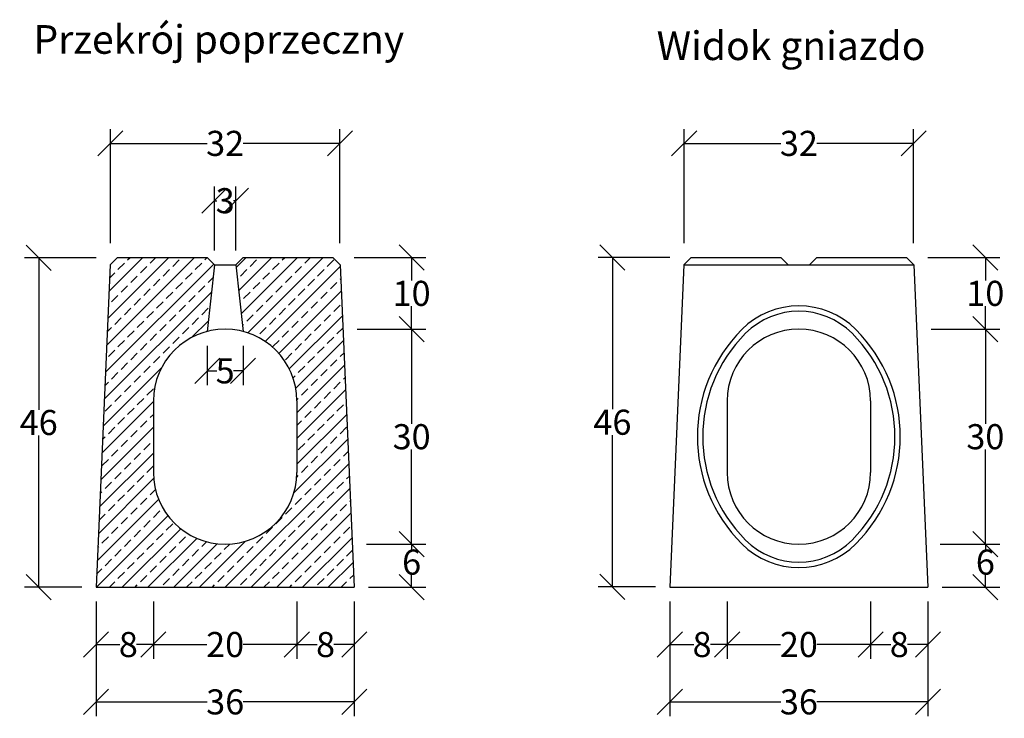
# Model space of a CAD drawing. Units: millimetres. Extents: x -5185 to -857, y 30778 to 32950.
# Drawn here: x -4233 to -2860, y 30778 to 31753 of the extents above; entities that cross this region are included whole.
import ezdxf
from ezdxf.enums import TextEntityAlignment as Align

# ---------------------------------------------------------------- set-up
doc = ezdxf.new("R2010")
doc.units = ezdxf.units.MM
for name, color, linetype in [('Bauteil', 7, 'Continuous'), ('Bemaßung', 7, 'Continuous'), ('Text', 7, 'Continuous')]:
    doc.layers.add(name, color=color, linetype=linetype)
doc.styles.add('Schlitzrinne Textstile', font='arial.ttf')
doc.dimstyles.new('Schlitzrinne Bemaßung', dxfattribs={"dimtxt": 35, "dimasz": 35, "dimexe": 20, "dimexo": 20, "dimgap": 0.09, "dimtad": 0, "dimtih": 1, "dimtoh": 1, "dimdec": 0, "dimlfac": 0.1, "dimzin": 0, "dimdsep": 46, "dimtxsty": 'Schlitzrinne Textstile', "dimblk": 'OBLIQUE', "dimblk1": 'OBLIQUE', "dimblk2": 'OBLIQUE', "dimcen": 0.09, "dimadec": 0, "dimazin": 0, "dimtfac": 1, "dimtdec": 4, "dimtofl": 0, "dimtmove": 0, "dimatfit": 3, "dimldrblk": 'OBLIQUE', "dimfxl": 1, "dimtolj": 1, "dimtzin": 0, "dimlwd": -1, "dimlwe": -1, "dimarcsym": 0})

# ---------------------------------------------------------------- blocks, each defined once
blk = doc.blocks.new('_Oblique')
at = {"color": 0, "linetype": 'ByBlock', "lineweight": -2}
blk.add_line((-0.5, -0.5), (0.5, 0.5), dxfattribs=at)
blk = doc.blocks.new('*D55')
at = {"layer": 'Bemaßung', "color": 0, "transparency": 16777216}
for p, q in [((-3846.5, 30941.3), (-3846.5, 30861.3)), ((-3766.5, 30941.3), (-3766.5, 30861.3)), ((-3846.5, 30881.3), (-3818.2, 30881.3)), ((-3766.5, 30881.3), (-3794.9, 30881.3))]:
    blk.add_line(p, q, dxfattribs=at)
at = {"layer": 'Defpoints', "color": 0, "transparency": 16777216}
for p in [(-3846.5, 30961.3), (-3766.5, 30961.3), (-3846.5, 30881.3)]:
    blk.add_point(p, dxfattribs=at)
at = {"layer": 'Bemaßung', "color": 0, "transparency": 16777216, "xscale": 35, "yscale": 35, "zscale": 35, "rotation": 180}
blk.add_blockref('_Oblique', (-3846.5, 30881.3), dxfattribs=at)
at = {"layer": 'Bemaßung', "color": 0, "transparency": 16777216, "xscale": 35, "yscale": 35, "zscale": 35}
blk.add_blockref('_Oblique', (-3766.5, 30881.3), dxfattribs=at)
at = {"layer": 'Bemaßung', "color": 0, "transparency": 16777216, "insert": (-3806.5, 30881.3), "char_height": 35, "attachment_point": 5, "style": 'Schlitzrinne Textstile'}
blk.add_mtext('\\A1;8', dxfattribs=at)
blk = doc.blocks.new('*D56')
at = {"layer": 'Bemaßung', "color": 0, "transparency": 16777216}
for p, q in [((-4046.5, 30941.3), (-4046.5, 30861.3)), ((-3846.5, 30941.3), (-3846.5, 30861.3)), ((-4046.5, 30881.3), (-3971.9, 30881.3)), ((-3846.5, 30881.3), (-3921.2, 30881.3))]:
    blk.add_line(p, q, dxfattribs=at)
at = {"layer": 'Defpoints', "color": 0, "transparency": 16777216}
for p in [(-4046.5, 30961.3), (-3846.5, 30961.3), (-4046.5, 30881.3)]:
    blk.add_point(p, dxfattribs=at)
at = {"layer": 'Bemaßung', "color": 0, "transparency": 16777216, "xscale": 35, "yscale": 35, "zscale": 35, "rotation": 180}
blk.add_blockref('_Oblique', (-4046.5, 30881.3), dxfattribs=at)
at = {"layer": 'Bemaßung', "color": 0, "transparency": 16777216, "xscale": 35, "yscale": 35, "zscale": 35}
blk.add_blockref('_Oblique', (-3846.5, 30881.3), dxfattribs=at)
at = {"layer": 'Bemaßung', "color": 0, "transparency": 16777216, "insert": (-3946.5, 30881.3), "char_height": 35, "attachment_point": 5, "style": 'Schlitzrinne Textstile'}
blk.add_mtext('\\A1;20', dxfattribs=at)
blk = doc.blocks.new('*D57')
at = {"layer": 'Bemaßung', "color": 0, "transparency": 16777216}
for p, q in [((-4126.5, 30941.3), (-4126.5, 30861.3)), ((-4046.5, 30941.3), (-4046.5, 30861.3)), ((-4126.5, 30881.3), (-4093.2, 30881.3)), ((-4046.5, 30881.3), (-4069.9, 30881.3))]:
    blk.add_line(p, q, dxfattribs=at)
at = {"layer": 'Defpoints', "color": 0, "transparency": 16777216}
for p in [(-4126.5, 30961.3), (-4046.5, 30961.3), (-4126.5, 30881.3)]:
    blk.add_point(p, dxfattribs=at)
at = {"layer": 'Bemaßung', "color": 0, "transparency": 16777216, "xscale": 35, "yscale": 35, "zscale": 35, "rotation": 180}
blk.add_blockref('_Oblique', (-4126.5, 30881.3), dxfattribs=at)
at = {"layer": 'Bemaßung', "color": 0, "transparency": 16777216, "xscale": 35, "yscale": 35, "zscale": 35}
blk.add_blockref('_Oblique', (-4046.5, 30881.3), dxfattribs=at)
at = {"layer": 'Bemaßung', "color": 0, "transparency": 16777216, "insert": (-4081.5, 30881.3), "char_height": 35, "attachment_point": 5, "style": 'Schlitzrinne Textstile'}
blk.add_mtext('\\A1;8', dxfattribs=at)
blk = doc.blocks.new('*D58')
at = {"layer": 'Bemaßung', "color": 0, "transparency": 16777216}
for p, q in [((-4126.5, 30941.3), (-4126.5, 30781.3)), ((-3766.5, 30941.3), (-3766.5, 30781.3)), ((-4126.5, 30801.3), (-3971.7, 30801.3)), ((-3766.5, 30801.3), (-3921.4, 30801.3))]:
    blk.add_line(p, q, dxfattribs=at)
at = {"layer": 'Defpoints', "color": 0, "transparency": 16777216}
for p in [(-4126.5, 30961.3), (-3766.5, 30961.3), (-4126.5, 30801.3)]:
    blk.add_point(p, dxfattribs=at)
at = {"layer": 'Bemaßung', "color": 0, "transparency": 16777216, "xscale": 35, "yscale": 35, "zscale": 35, "rotation": 180}
blk.add_blockref('_Oblique', (-4126.5, 30801.3), dxfattribs=at)
at = {"layer": 'Bemaßung', "color": 0, "transparency": 16777216, "xscale": 35, "yscale": 35, "zscale": 35}
blk.add_blockref('_Oblique', (-3766.5, 30801.3), dxfattribs=at)
at = {"layer": 'Bemaßung', "color": 0, "transparency": 16777216, "insert": (-3946.5, 30801.3), "char_height": 35, "attachment_point": 5, "style": 'Schlitzrinne Textstile'}
blk.add_mtext('\\A1;36', dxfattribs=at)
blk = doc.blocks.new('*D59')
at = {"layer": 'Bemaßung', "color": 0, "transparency": 16777216}
for p, q in [((-3971.5, 31298.1), (-3971.5, 31243.2)), ((-3921.5, 31298.1), (-3921.5, 31243.2)), ((-3971.5, 31263.2), (-3958.2, 31263.2)), ((-3921.5, 31263.2), (-3934.9, 31263.2))]:
    blk.add_line(p, q, dxfattribs=at)
at = {"layer": 'Defpoints', "color": 0, "transparency": 16777216}
for p in [(-3971.5, 31318.1), (-3921.5, 31318.1), (-3971.5, 31263.2)]:
    blk.add_point(p, dxfattribs=at)
at = {"layer": 'Bemaßung', "color": 0, "transparency": 16777216, "xscale": 35, "yscale": 35, "zscale": 35, "rotation": 180}
blk.add_blockref('_Oblique', (-3971.5, 31263.2), dxfattribs=at)
at = {"layer": 'Bemaßung', "color": 0, "transparency": 16777216, "xscale": 35, "yscale": 35, "zscale": 35}
blk.add_blockref('_Oblique', (-3921.5, 31263.2), dxfattribs=at)
at = {"layer": 'Bemaßung', "color": 0, "transparency": 16777216, "insert": (-3946.5, 31263.2), "char_height": 35, "attachment_point": 5, "style": 'Schlitzrinne Textstile'}
blk.add_mtext('\\A1;5', dxfattribs=at)
blk = doc.blocks.new('*D60')
at = {"layer": 'Bemaßung', "color": 0, "transparency": 16777216}
for p, q in [((-3961.5, 31431.3), (-3961.5, 31520.6)), ((-3931.5, 31431.3), (-3931.5, 31520.6)), ((-3961.5, 31500.6), (-3958.1, 31500.6)), ((-3931.5, 31500.6), (-3935, 31500.6))]:
    blk.add_line(p, q, dxfattribs=at)
at = {"layer": 'Defpoints', "color": 0, "transparency": 16777216}
for p in [(-3931.5, 31500.6), (-3961.5, 31411.3), (-3931.5, 31411.3)]:
    blk.add_point(p, dxfattribs=at)
at = {"layer": 'Bemaßung', "color": 0, "transparency": 16777216, "xscale": 35, "yscale": 35, "zscale": 35, "rotation": 180}
blk.add_blockref('_Oblique', (-3961.5, 31500.6), dxfattribs=at)
at = {"layer": 'Bemaßung', "color": 0, "transparency": 16777216, "xscale": 35, "yscale": 35, "zscale": 35}
blk.add_blockref('_Oblique', (-3931.5, 31500.6), dxfattribs=at)
at = {"layer": 'Bemaßung', "color": 0, "transparency": 16777216, "insert": (-3946.5, 31500.6), "char_height": 35, "attachment_point": 5, "style": 'Schlitzrinne Textstile'}
blk.add_mtext('\\A1;3', dxfattribs=at)
blk = doc.blocks.new('*D61')
at = {"layer": 'Bemaßung', "color": 0, "transparency": 16777216}
for p, q in [((-4106.5, 31441.3), (-4106.5, 31600.6)), ((-3786.5, 31441.3), (-3786.5, 31600.6)), ((-4106.5, 31580.6), (-3971.5, 31580.6)), ((-3786.5, 31580.6), (-3921.6, 31580.6))]:
    blk.add_line(p, q, dxfattribs=at)
at = {"layer": 'Defpoints', "color": 0, "transparency": 16777216}
for p in [(-3786.5, 31580.6), (-4106.5, 31421.3), (-3786.5, 31421.3)]:
    blk.add_point(p, dxfattribs=at)
at = {"layer": 'Bemaßung', "color": 0, "transparency": 16777216, "xscale": 35, "yscale": 35, "zscale": 35, "rotation": 180}
blk.add_blockref('_Oblique', (-4106.5, 31580.6), dxfattribs=at)
at = {"layer": 'Bemaßung', "color": 0, "transparency": 16777216, "xscale": 35, "yscale": 35, "zscale": 35}
blk.add_blockref('_Oblique', (-3786.5, 31580.6), dxfattribs=at)
at = {"layer": 'Bemaßung', "color": 0, "transparency": 16777216, "insert": (-3946.5, 31580.6), "char_height": 35, "attachment_point": 5, "style": 'Schlitzrinne Textstile'}
blk.add_mtext('\\A1;32', dxfattribs=at)
blk = doc.blocks.new('*D62')
at = {"layer": 'Bemaßung', "color": 0, "transparency": 16777216}
for p, q in [((-3749.3, 31021.3), (-3666.5, 31021.3)), ((-3686.5, 31021.3), (-3686.5, 31014.3)), ((-3686.5, 30961.3), (-3686.5, 30978.3)), ((-3746.5, 30961.3), (-3666.5, 30961.3))]:
    blk.add_line(p, q, dxfattribs=at)
at = {"layer": 'Defpoints', "color": 0, "transparency": 16777216}
for p in [(-3769.3, 31021.3), (-3686.5, 31021.3), (-3766.5, 30961.3)]:
    blk.add_point(p, dxfattribs=at)
at = {"layer": 'Bemaßung', "color": 0, "transparency": 16777216, "xscale": 35, "yscale": 35, "zscale": 35}
for p, rotation in [((-3686.5, 31021.3), 90), ((-3686.5, 30961.3), 270)]:
    blk.add_blockref('_Oblique', p, dxfattribs=dict(at, rotation=rotation))
at = {"layer": 'Bemaßung', "color": 0, "transparency": 16777216, "insert": (-3686.5, 30996.3), "char_height": 35, "attachment_point": 5, "style": 'Schlitzrinne Textstile'}
blk.add_mtext('\\A1;6', dxfattribs=at)
blk = doc.blocks.new('*D63')
at = {"layer": 'Bemaßung', "color": 0, "transparency": 16777216}
for p, q in [((-3762.2, 31321.3), (-3666.5, 31321.3)), ((-3686.5, 31321.3), (-3686.5, 31189.3)), ((-3686.5, 31021.3), (-3686.5, 31153.3)), ((-3749.3, 31021.3), (-3666.5, 31021.3))]:
    blk.add_line(p, q, dxfattribs=at)
at = {"layer": 'Defpoints', "color": 0, "transparency": 16777216}
for p in [(-3782.2, 31321.3), (-3686.5, 31321.3), (-3769.3, 31021.3)]:
    blk.add_point(p, dxfattribs=at)
at = {"layer": 'Bemaßung', "color": 0, "transparency": 16777216, "xscale": 35, "yscale": 35, "zscale": 35}
for p, rotation in [((-3686.5, 31321.3), 90), ((-3686.5, 31021.3), 270)]:
    blk.add_blockref('_Oblique', p, dxfattribs=dict(at, rotation=rotation))
at = {"layer": 'Bemaßung', "color": 0, "transparency": 16777216, "insert": (-3686.5, 31171.3), "char_height": 35, "attachment_point": 5, "style": 'Schlitzrinne Textstile'}
blk.add_mtext('\\A1;30', dxfattribs=at)
blk = doc.blocks.new('*D64')
at = {"layer": 'Bemaßung', "color": 0, "transparency": 16777216}
for p, q in [((-3766.5, 31421.3), (-3666.5, 31421.3)), ((-3686.5, 31421.3), (-3686.5, 31389.3)), ((-3686.5, 31321.3), (-3686.5, 31353.3)), ((-3762.2, 31321.3), (-3666.5, 31321.3))]:
    blk.add_line(p, q, dxfattribs=at)
at = {"layer": 'Defpoints', "color": 0, "transparency": 16777216}
for p in [(-3786.5, 31421.3), (-3686.5, 31421.3), (-3782.2, 31321.3)]:
    blk.add_point(p, dxfattribs=at)
at = {"layer": 'Bemaßung', "color": 0, "transparency": 16777216, "xscale": 35, "yscale": 35, "zscale": 35}
for p, rotation in [((-3686.5, 31421.3), 90), ((-3686.5, 31321.3), 270)]:
    blk.add_blockref('_Oblique', p, dxfattribs=dict(at, rotation=rotation))
at = {"layer": 'Bemaßung', "color": 0, "transparency": 16777216, "insert": (-3686.5, 31371.3), "char_height": 35, "attachment_point": 5, "style": 'Schlitzrinne Textstile'}
blk.add_mtext('\\A1;10', dxfattribs=at)
blk = doc.blocks.new('*D13')
at = {"layer": 'Bemaßung', "color": 0, "transparency": 16777216}
for p, q in [((-3046.5, 30941.3), (-3046.5, 30861.3)), ((-2966.5, 30941.3), (-2966.5, 30861.3)), ((-3046.5, 30881.3), (-3018.2, 30881.3)), ((-2966.5, 30881.3), (-2994.9, 30881.3))]:
    blk.add_line(p, q, dxfattribs=at)
at = {"layer": 'Defpoints', "color": 0, "transparency": 16777216}
for p in [(-3046.5, 30961.3), (-2966.5, 30961.3), (-3046.5, 30881.3)]:
    blk.add_point(p, dxfattribs=at)
at = {"layer": 'Bemaßung', "color": 0, "transparency": 16777216, "xscale": 35, "yscale": 35, "zscale": 35, "rotation": 180}
blk.add_blockref('_Oblique', (-3046.5, 30881.3), dxfattribs=at)
at = {"layer": 'Bemaßung', "color": 0, "transparency": 16777216, "xscale": 35, "yscale": 35, "zscale": 35}
blk.add_blockref('_Oblique', (-2966.5, 30881.3), dxfattribs=at)
at = {"layer": 'Bemaßung', "color": 0, "transparency": 16777216, "insert": (-3006.5, 30881.3), "char_height": 35, "attachment_point": 5, "style": 'Schlitzrinne Textstile'}
blk.add_mtext('\\A1;8', dxfattribs=at)
blk = doc.blocks.new('*D14')
at = {"layer": 'Bemaßung', "color": 0, "transparency": 16777216}
for p, q in [((-3246.5, 30941.3), (-3246.5, 30861.3)), ((-3046.5, 30941.3), (-3046.5, 30861.3)), ((-3246.5, 30881.3), (-3171.9, 30881.3)), ((-3046.5, 30881.3), (-3121.2, 30881.3))]:
    blk.add_line(p, q, dxfattribs=at)
at = {"layer": 'Defpoints', "color": 0, "transparency": 16777216}
for p in [(-3246.5, 30961.3), (-3046.5, 30961.3), (-3246.5, 30881.3)]:
    blk.add_point(p, dxfattribs=at)
at = {"layer": 'Bemaßung', "color": 0, "transparency": 16777216, "xscale": 35, "yscale": 35, "zscale": 35, "rotation": 180}
blk.add_blockref('_Oblique', (-3246.5, 30881.3), dxfattribs=at)
at = {"layer": 'Bemaßung', "color": 0, "transparency": 16777216, "xscale": 35, "yscale": 35, "zscale": 35}
blk.add_blockref('_Oblique', (-3046.5, 30881.3), dxfattribs=at)
at = {"layer": 'Bemaßung', "color": 0, "transparency": 16777216, "insert": (-3146.5, 30881.3), "char_height": 35, "attachment_point": 5, "style": 'Schlitzrinne Textstile'}
blk.add_mtext('\\A1;20', dxfattribs=at)
blk = doc.blocks.new('*D15')
at = {"layer": 'Bemaßung', "color": 0, "transparency": 16777216}
for p, q in [((-3326.5, 30941.3), (-3326.5, 30861.3)), ((-3246.5, 30941.3), (-3246.5, 30861.3)), ((-3326.5, 30881.3), (-3293.2, 30881.3)), ((-3246.5, 30881.3), (-3269.9, 30881.3))]:
    blk.add_line(p, q, dxfattribs=at)
at = {"layer": 'Defpoints', "color": 0, "transparency": 16777216}
for p in [(-3326.5, 30961.3), (-3246.5, 30961.3), (-3326.5, 30881.3)]:
    blk.add_point(p, dxfattribs=at)
at = {"layer": 'Bemaßung', "color": 0, "transparency": 16777216, "xscale": 35, "yscale": 35, "zscale": 35, "rotation": 180}
blk.add_blockref('_Oblique', (-3326.5, 30881.3), dxfattribs=at)
at = {"layer": 'Bemaßung', "color": 0, "transparency": 16777216, "xscale": 35, "yscale": 35, "zscale": 35}
blk.add_blockref('_Oblique', (-3246.5, 30881.3), dxfattribs=at)
at = {"layer": 'Bemaßung', "color": 0, "transparency": 16777216, "insert": (-3281.5, 30881.3), "char_height": 35, "attachment_point": 5, "style": 'Schlitzrinne Textstile'}
blk.add_mtext('\\A1;8', dxfattribs=at)
blk = doc.blocks.new('*D16')
at = {"layer": 'Bemaßung', "color": 0, "transparency": 16777216}
for p, q in [((-3326.5, 30941.3), (-3326.5, 30781.3)), ((-2966.5, 30941.3), (-2966.5, 30781.3)), ((-3326.5, 30801.3), (-3171.7, 30801.3)), ((-2966.5, 30801.3), (-3121.4, 30801.3))]:
    blk.add_line(p, q, dxfattribs=at)
at = {"layer": 'Defpoints', "color": 0, "transparency": 16777216}
for p in [(-3326.5, 30961.3), (-2966.5, 30961.3), (-3326.5, 30801.3)]:
    blk.add_point(p, dxfattribs=at)
at = {"layer": 'Bemaßung', "color": 0, "transparency": 16777216, "xscale": 35, "yscale": 35, "zscale": 35, "rotation": 180}
blk.add_blockref('_Oblique', (-3326.5, 30801.3), dxfattribs=at)
at = {"layer": 'Bemaßung', "color": 0, "transparency": 16777216, "xscale": 35, "yscale": 35, "zscale": 35}
blk.add_blockref('_Oblique', (-2966.5, 30801.3), dxfattribs=at)
at = {"layer": 'Bemaßung', "color": 0, "transparency": 16777216, "insert": (-3146.5, 30801.3), "char_height": 35, "attachment_point": 5, "style": 'Schlitzrinne Textstile'}
blk.add_mtext('\\A1;36', dxfattribs=at)
blk = doc.blocks.new('*D2')
at = {"layer": 'Bemaßung', "color": 0, "transparency": 16777216}
for p, q in [((-3326.5, 31421.3), (-3426.5, 31421.3)), ((-3406.5, 31421.3), (-3406.5, 31209.5)), ((-3406.5, 30961.8), (-3406.5, 31173.6)), ((-3346.5, 30961.8), (-3426.5, 30961.8))]:
    blk.add_line(p, q, dxfattribs=at)
at = {"layer": 'Defpoints', "color": 0, "transparency": 16777216}
for p in [(-3406.5, 31421.3), (-3306.5, 31421.3), (-3326.5, 30961.8)]:
    blk.add_point(p, dxfattribs=at)
at = {"layer": 'Bemaßung', "color": 0, "transparency": 16777216, "xscale": 35, "yscale": 35, "zscale": 35}
for p, rotation in [((-3406.5, 31421.3), 90), ((-3406.5, 30961.8), 270)]:
    blk.add_blockref('_Oblique', p, dxfattribs=dict(at, rotation=rotation))
at = {"layer": 'Bemaßung', "color": 0, "transparency": 16777216, "insert": (-3406.5, 31191.5), "char_height": 35, "attachment_point": 5, "style": 'Schlitzrinne Textstile'}
blk.add_mtext('\\A1;46', dxfattribs=at)
blk = doc.blocks.new('*D3')
at = {"layer": 'Bemaßung', "color": 0, "transparency": 16777216}
for p, q in [((-3306.5, 31441.3), (-3306.5, 31600.6)), ((-2986.5, 31441.3), (-2986.5, 31600.6)), ((-3306.5, 31580.6), (-3171.5, 31580.6)), ((-2986.5, 31580.6), (-3121.6, 31580.6))]:
    blk.add_line(p, q, dxfattribs=at)
at = {"layer": 'Defpoints', "color": 0, "transparency": 16777216}
for p in [(-2986.5, 31580.6), (-3306.5, 31421.3), (-2986.5, 31421.3)]:
    blk.add_point(p, dxfattribs=at)
at = {"layer": 'Bemaßung', "color": 0, "transparency": 16777216, "xscale": 35, "yscale": 35, "zscale": 35, "rotation": 180}
blk.add_blockref('_Oblique', (-3306.5, 31580.6), dxfattribs=at)
at = {"layer": 'Bemaßung', "color": 0, "transparency": 16777216, "xscale": 35, "yscale": 35, "zscale": 35}
blk.add_blockref('_Oblique', (-2986.5, 31580.6), dxfattribs=at)
at = {"layer": 'Bemaßung', "color": 0, "transparency": 16777216, "insert": (-3146.5, 31580.6), "char_height": 35, "attachment_point": 5, "style": 'Schlitzrinne Textstile'}
blk.add_mtext('\\A1;32', dxfattribs=at)
blk = doc.blocks.new('*D4')
at = {"layer": 'Bemaßung', "color": 0, "transparency": 16777216}
for p, q in [((-2949.3, 31021.3), (-2866.5, 31021.3)), ((-2886.5, 31021.3), (-2886.5, 31014.3)), ((-2886.5, 30961.3), (-2886.5, 30978.3)), ((-2946.5, 30961.3), (-2866.5, 30961.3))]:
    blk.add_line(p, q, dxfattribs=at)
at = {"layer": 'Defpoints', "color": 0, "transparency": 16777216}
for p in [(-2969.3, 31021.3), (-2886.5, 31021.3), (-2966.5, 30961.3)]:
    blk.add_point(p, dxfattribs=at)
at = {"layer": 'Bemaßung', "color": 0, "transparency": 16777216, "xscale": 35, "yscale": 35, "zscale": 35}
for p, rotation in [((-2886.5, 31021.3), 90), ((-2886.5, 30961.3), 270)]:
    blk.add_blockref('_Oblique', p, dxfattribs=dict(at, rotation=rotation))
at = {"layer": 'Bemaßung', "color": 0, "transparency": 16777216, "insert": (-2886.5, 30996.3), "char_height": 35, "attachment_point": 5, "style": 'Schlitzrinne Textstile'}
blk.add_mtext('\\A1;6', dxfattribs=at)
blk = doc.blocks.new('*D5')
at = {"layer": 'Bemaßung', "color": 0, "transparency": 16777216}
for p, q in [((-2962.2, 31321.3), (-2866.5, 31321.3)), ((-2886.5, 31321.3), (-2886.5, 31189.3)), ((-2886.5, 31021.3), (-2886.5, 31153.3)), ((-2949.3, 31021.3), (-2866.5, 31021.3))]:
    blk.add_line(p, q, dxfattribs=at)
at = {"layer": 'Defpoints', "color": 0, "transparency": 16777216}
for p in [(-2982.2, 31321.3), (-2886.5, 31321.3), (-2969.3, 31021.3)]:
    blk.add_point(p, dxfattribs=at)
at = {"layer": 'Bemaßung', "color": 0, "transparency": 16777216, "xscale": 35, "yscale": 35, "zscale": 35}
for p, rotation in [((-2886.5, 31321.3), 90), ((-2886.5, 31021.3), 270)]:
    blk.add_blockref('_Oblique', p, dxfattribs=dict(at, rotation=rotation))
at = {"layer": 'Bemaßung', "color": 0, "transparency": 16777216, "insert": (-2886.5, 31171.3), "char_height": 35, "attachment_point": 5, "style": 'Schlitzrinne Textstile'}
blk.add_mtext('\\A1;30', dxfattribs=at)
blk = doc.blocks.new('*D6')
at = {"layer": 'Bemaßung', "color": 0, "transparency": 16777216}
for p, q in [((-2966.5, 31421.3), (-2866.5, 31421.3)), ((-2886.5, 31421.3), (-2886.5, 31389.3)), ((-2886.5, 31321.3), (-2886.5, 31353.3)), ((-2962.2, 31321.3), (-2866.5, 31321.3))]:
    blk.add_line(p, q, dxfattribs=at)
at = {"layer": 'Defpoints', "color": 0, "transparency": 16777216}
for p in [(-2986.5, 31421.3), (-2886.5, 31421.3), (-2982.2, 31321.3)]:
    blk.add_point(p, dxfattribs=at)
at = {"layer": 'Bemaßung', "color": 0, "transparency": 16777216, "xscale": 35, "yscale": 35, "zscale": 35}
for p, rotation in [((-2886.5, 31421.3), 90), ((-2886.5, 31321.3), 270)]:
    blk.add_blockref('_Oblique', p, dxfattribs=dict(at, rotation=rotation))
at = {"layer": 'Bemaßung', "color": 0, "transparency": 16777216, "insert": (-2886.5, 31371.3), "char_height": 35, "attachment_point": 5, "style": 'Schlitzrinne Textstile'}
blk.add_mtext('\\A1;10', dxfattribs=at)
blk = doc.blocks.new('*D12')
at = {"layer": 'Bemaßung', "color": 0, "transparency": 16777216}
for p, q in [((-4126.5, 31420.9), (-4226.5, 31420.9)), ((-4206.5, 31420.9), (-4206.5, 31209)), ((-4206.5, 30961.3), (-4206.5, 31173.1)), ((-4146.5, 30961.3), (-4226.5, 30961.3))]:
    blk.add_line(p, q, dxfattribs=at)
at = {"layer": 'Defpoints', "color": 0, "transparency": 16777216}
for p in [(-4206.5, 31420.9), (-4106.5, 31420.9), (-4126.5, 30961.3)]:
    blk.add_point(p, dxfattribs=at)
at = {"layer": 'Bemaßung', "color": 0, "transparency": 16777216, "xscale": 35, "yscale": 35, "zscale": 35}
for p, rotation in [((-4206.5, 31420.9), 90), ((-4206.5, 30961.3), 270)]:
    blk.add_blockref('_Oblique', p, dxfattribs=dict(at, rotation=rotation))
at = {"layer": 'Bemaßung', "color": 0, "transparency": 16777216, "insert": (-4206.5, 31191.1), "char_height": 35, "attachment_point": 5, "style": 'Schlitzrinne Textstile'}
blk.add_mtext('\\A1;46', dxfattribs=at)

msp = doc.modelspace()

# ---------------------------------------------------------------- hatches: boundary and pattern name
at = {"layer": 'Bauteil'}
h = msp.add_hatch(dxfattribs=at)
h.set_pattern_fill('ANSI33', color=256, scale=4, style=0)
h.set_pattern_definition([(45, (-6358.97, 29446.705), (-17.96051, 17.96051), []), (45, (-6341.01, 29446.705), (-17.96051, 17.96051), [12.7, -6.35])])
h.paths.add_polyline_path([(-4126.548, 30961.307), (-3766.548, 30961.307), (-3786.113, 31411.317), (-3796.548, 31421.307), (-3921.548, 31421.307), (-3931.548, 31411.307), (-3921.317, 31318.072, -0.34133283), (-3846.548, 31221.307), (-3846.548, 31121.307, -1), (-4046.548, 31121.307), (-4046.548, 31221.307, -0.34133283), (-3971.779, 31318.072), (-3961.548, 31411.307), (-3971.548, 31421.307), (-4096.548, 31421.307), (-4106.981, 31411.317), (-4126.507, 30961.307)])

# ---------------------------------------------------------------- linework, layer by layer
for p, q in [((-4096.548, 31421.307), (-4106.981, 31411.317)), ((-4096.548, 31421.307), (-3971.548, 31421.307)), ((-3971.548, 31421.307), (-3961.548, 31411.307)), ((-3921.548, 31421.307), (-3931.548, 31411.307)), ((-3921.548, 31421.307), (-3796.548, 31421.307)), ((-3796.548, 31421.307), (-3786.113, 31411.317)), ((-3296.548, 31421.307), (-3306.981, 31411.317)), ((-3296.548, 31421.307), (-3171.548, 31421.307)), ((-3171.548, 31421.307), (-3161.548, 31411.307)), ((-3121.548, 31421.307), (-3131.548, 31411.307)), ((-3121.548, 31421.307), (-2996.548, 31421.307)), ((-2996.548, 31421.307), (-2986.113, 31411.317)), ((-4106.981, 31411.317), (-4126.507, 30961.307)), ((-3961.548, 31411.307), (-3971.779, 31318.072)), ((-3961.548, 31411.307), (-3931.548, 31411.307)), ((-3931.548, 31411.307), (-3921.317, 31318.072)), ((-3786.113, 31411.317), (-3766.548, 30961.307)), ((-3306.981, 31411.317), (-3326.507, 30961.307)), ((-3306.981, 31411.317), (-3161.548, 31411.307)), ((-3161.548, 31411.307), (-3131.548, 31411.307)), ((-3131.548, 31411.307), (-2986.113, 31411.317)), ((-2986.113, 31411.317), (-2966.548, 30961.307)), ((-4046.548, 31221.307), (-4046.548, 31121.307)), ((-3846.548, 31221.307), (-3846.548, 31121.307)), ((-3246.548, 31221.307), (-3246.548, 31121.307)), ((-3046.548, 31221.307), (-3046.548, 31121.307)), ((-4126.548, 30961.307), (-3766.548, 30961.307)), ((-3326.548, 30961.307), (-2966.548, 30961.307))]:
    msp.add_line(p, q, dxfattribs=at)
for centre, radius, start, end in [((-3146.548, 31241.284), 112.523, 45.006966, 134.993034), ((-3146.548, 31241.284), 105.023, 45.007384, 134.992616), ((-3946.548, 31221.307), 100, 0, 180), ((-3076.553, 31171.307), 211.495, 135, 225), ((-3146.548, 31221.307), 100, 0, 180), ((-3216.543, 31171.307), 211.495, 315, 45), ((-3076.553, 31171.307), 203.995, 135, 225), ((-3216.543, 31171.307), 203.995, 315, 45), ((-3946.548, 31121.307), 100, 180, 0), ((-3146.548, 31121.307), 100, 180, 0), ((-3146.548, 31101.319), 112.512, 225.002184, 314.997816), ((-3146.548, 31101.319), 105.012, 225.002315, 314.997685)]:
    msp.add_arc(centre, radius, start, end, dxfattribs=at)

# ---------------------------------------------------------------- texts
at = {"layer": 'Text', "style": 'Schlitzrinne Textstile'}
for s, p in [('Przekrój poprzeczny', (-3955.347, 31720.423)), ('Widok gniazdo', (-3157.368, 31711.652))]:
    msp.add_text(s, height=40, dxfattribs=at).set_placement(p, align=Align.MIDDLE)

# ---------------------------------------------------------------- dimensions: what is measured, and where the dimension line sits
at = {"layer": 'Bemaßung'}
for base, p1, p2, picture, middle in [((-3786.548, 31580.595), (-4106.548, 31421.307), (-3786.548, 31421.307), '*D61', (-3946.548, 31580.595)), ((-2986.548, 31580.595), (-3306.548, 31421.307), (-2986.548, 31421.307), '*D3', (-3146.548, 31580.595)), ((-3931.548, 31500.595), (-3961.548, 31411.307), (-3931.548, 31411.307), '*D60', (-3946.548, 31500.595)), ((-3971.548, 31263.215), (-3921.548, 31318.132), (-3971.548, 31318.132), '*D59', (-3946.548, 31263.215)), ((-4126.548, 30881.307), (-4046.548, 30961.307), (-4126.548, 30961.307), '*D57', (-4081.548, 30881.307)), ((-4126.548, 30801.307), (-3766.548, 30961.307), (-4126.548, 30961.307), '*D58', (-3946.548, 30801.307)), ((-3326.548, 30881.307), (-3246.548, 30961.307), (-3326.548, 30961.307), '*D15', (-3281.548, 30881.307)), ((-3326.548, 30801.307), (-2966.548, 30961.307), (-3326.548, 30961.307), '*D16', (-3146.548, 30801.307))]:
    dim = msp.add_linear_dim(base=base, p1=p1, p2=p2, dimstyle='Schlitzrinne Bemaßung', dxfattribs=at)
    dim.commit()
    dim.dimension.update_dxf_attribs({"geometry": picture, "text_midpoint": middle, "dimtype": 160})
for base, p1, p2, picture, middle in [((-4206.507, 31420.854), (-4126.507, 30961.307), (-4106.527, 31420.854), '*D12', (-4206.507, 31191.08)), ((-3406.527, 31421.307), (-3326.527, 30961.761), (-3306.548, 31421.307), '*D2', (-3406.527, 31191.534)), ((-3686.548, 31021.307), (-3766.548, 30961.307), (-3769.275, 31021.307), '*D62', (-3686.548, 30996.307)), ((-2886.548, 31021.307), (-2966.548, 30961.307), (-2969.275, 31021.307), '*D4', (-2886.548, 30996.307))]:
    dim = msp.add_linear_dim(base=base, p1=p1, p2=p2, angle=90, dimstyle='Schlitzrinne Bemaßung', dxfattribs=at)
    dim.commit()
    dim.dimension.update_dxf_attribs({"geometry": picture, "text_midpoint": middle, "dimtype": 160})
for base, p1, p2, picture, middle in [((-3686.548, 31421.307), (-3782.2, 31321.307), (-3786.548, 31421.307), '*D64', (-3686.548, 31371.307)), ((-2886.548, 31421.307), (-2982.2, 31321.307), (-2986.548, 31421.307), '*D6', (-2886.548, 31371.307)), ((-3686.548, 31321.307), (-3769.275, 31021.307), (-3782.2, 31321.307), '*D63', (-3686.548, 31171.307)), ((-2886.548, 31321.307), (-2969.275, 31021.307), (-2982.2, 31321.307), '*D5', (-2886.548, 31171.307))]:
    dim = msp.add_linear_dim(base=base, p1=p1, p2=p2, angle=90, dimstyle='Schlitzrinne Bemaßung', dxfattribs=at)
    dim.commit()
    dim.dimension.update_dxf_attribs({"geometry": picture, "text_midpoint": middle})
for base, p1, p2, picture, middle in [((-4046.548, 30881.307), (-3846.548, 30961.307), (-4046.548, 30961.307), '*D56', (-3946.548, 30881.307)), ((-3846.548, 30881.307), (-3766.548, 30961.307), (-3846.548, 30961.307), '*D55', (-3806.548, 30881.307)), ((-3246.548, 30881.307), (-3046.548, 30961.307), (-3246.548, 30961.307), '*D14', (-3146.548, 30881.307)), ((-3046.548, 30881.307), (-2966.548, 30961.307), (-3046.548, 30961.307), '*D13', (-3006.548, 30881.307))]:
    dim = msp.add_linear_dim(base=base, p1=p1, p2=p2, dimstyle='Schlitzrinne Bemaßung', dxfattribs=at)
    dim.commit()
    dim.dimension.update_dxf_attribs({"geometry": picture, "text_midpoint": middle})

doc.saveas('drawing.dxf')
